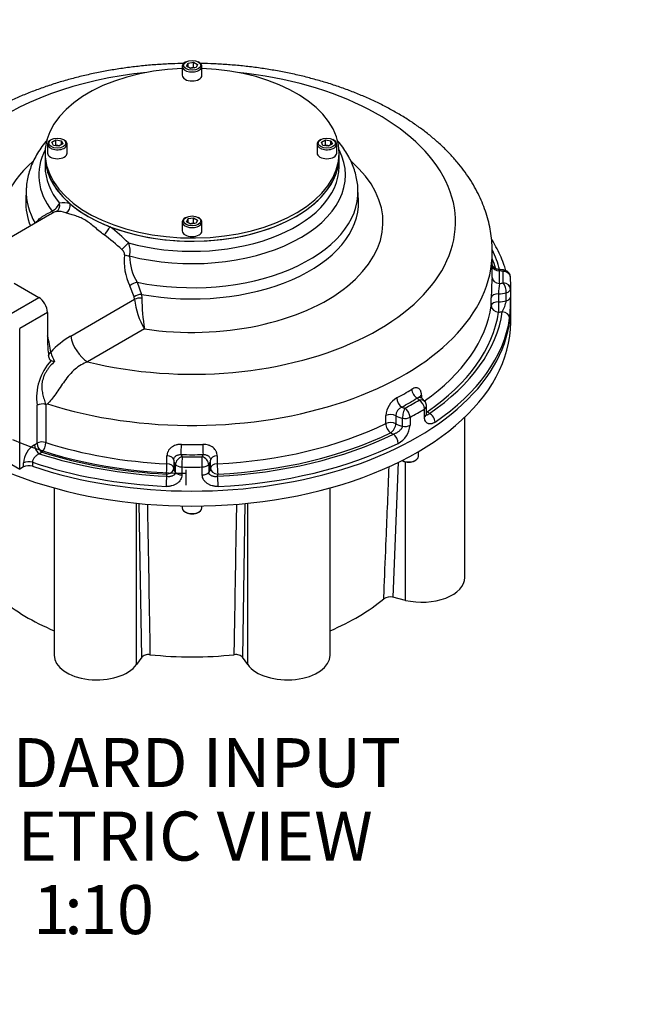
# Model space of a CAD drawing. Units: millimetres. Extents: x 0 to 431, y -24 to 292.
# Drawn here: x 135 to 186, y 80 to 161 of the extents above; entities that cross this region are included whole.
import ezdxf
from ezdxf import colors
from ezdxf.entities.mleader import LeaderData, LeaderLine
from ezdxf.enums import TextEntityAlignment as Align
from ezdxf.math import Vec2, Vec3

# ---------------------------------------------------------------- set-up
doc = ezdxf.new("R2010")
doc.units = ezdxf.units.MM
doc.layers.add('__LEEDS.ROTORK.C', color=7, linetype='Continuous')
doc.layers.add('Default', color=7, linetype='Continuous')
doc.styles.add('SEACAD_Arial', font='arial.ttf')

# ---------------------------------------------------------------- blocks, each defined once
blk = doc.blocks.new('SE8')
at = {"layer": '__LEEDS.ROTORK.C', "color": 7, "linetype": 'Continuous'}
for p, q in [((148.212, 156.953), (148.212, 156.218)), ((148.517, 157.321), (148.446, 157.28)), ((148.566, 156.966), (148.686, 157.223)), ((148.893, 156.777), (148.566, 156.966)), ((148.686, 157.223), (149.132, 157.292)), ((148.686, 156.897), (148.686, 157.223)), ((148.797, 156.832), (149.132, 156.884)), ((149.339, 156.846), (148.893, 156.777)), ((149.132, 157.292), (149.458, 157.104)), ((149.132, 156.884), (149.132, 157.292)), ((149.132, 156.884), (149.227, 156.829)), ((149.458, 157.104), (149.339, 156.846)), ((149.578, 157.28), (149.507, 157.321)), ((149.812, 156.218), (149.812, 156.953)), ((137.212, 150.602), (137.212, 149.867)), ((137.517, 150.97), (137.446, 150.929)), ((137.566, 150.753), (137.893, 150.941)), ((137.686, 150.495), (137.566, 150.753)), ((138.132, 150.426), (137.686, 150.495)), ((137.797, 150.478), (137.893, 150.533)), ((137.893, 150.941), (138.339, 150.872)), ((137.893, 150.533), (137.893, 150.941)), ((137.893, 150.533), (138.227, 150.481)), ((138.458, 150.615), (138.132, 150.426)), ((138.339, 150.872), (138.458, 150.615)), ((138.339, 150.546), (138.339, 150.872)), ((138.578, 150.929), (138.507, 150.97)), ((138.812, 149.867), (138.812, 150.602)), ((159.212, 150.602), (159.212, 149.867)), ((159.517, 150.97), (159.446, 150.929)), ((159.566, 150.753), (159.893, 150.941)), ((159.686, 150.495), (159.566, 150.753)), ((160.132, 150.426), (159.686, 150.495)), ((159.797, 150.478), (159.893, 150.533)), ((159.893, 150.941), (160.339, 150.872)), ((159.893, 150.533), (159.893, 150.941)), ((159.893, 150.533), (160.227, 150.481)), ((160.458, 150.615), (160.132, 150.426)), ((160.339, 150.872), (160.458, 150.615)), ((160.339, 150.546), (160.339, 150.872)), ((160.578, 150.929), (160.507, 150.97)), ((160.812, 149.867), (160.812, 150.602)), ((137.012, 149.867), (137.012, 149.602)), ((137.012, 149.602), (137.012, 148.782)), ((161.012, 149.602), (161.012, 149.867)), ((161.012, 148.782), (161.012, 149.602)), ((135.474, 146.891), (135.436, 145.999)), ((162.588, 145.999), (162.55, 146.891)), ((137.366, 144.819), (131.103, 141.203)), ((148.212, 144.251), (148.212, 143.517)), ((148.517, 144.619), (148.446, 144.578)), ((148.566, 144.264), (148.686, 144.522)), ((148.893, 144.075), (148.566, 144.264)), ((148.686, 144.522), (149.132, 144.591)), ((148.686, 144.195), (148.686, 144.522)), ((148.797, 144.131), (149.132, 144.182)), ((149.339, 144.144), (148.893, 144.075)), ((149.132, 144.591), (149.458, 144.402)), ((149.132, 144.182), (149.132, 144.591)), ((149.132, 144.182), (149.227, 144.127)), ((149.458, 144.402), (149.339, 144.144)), ((149.578, 144.578), (149.507, 144.619)), ((149.812, 143.517), (149.812, 144.251)), ((173.512, 140.229), (173.512, 141.78)), ((134.491, 139.247), (136.496, 138.089)), ((144.53, 139.32), (144.881, 138.337)), ((175.012, 137.289), (175.012, 139.249)), ((144.287, 138.143), (143.943, 139.036)), ((144.881, 138.337), (144.911, 138.026)), ((174.021, 138.383), (174.021, 137.73)), ((174.657, 137.814), (174.657, 138.467)), ((174.999, 138.769), (174.999, 138.115)), ((134.234, 136.783), (136.496, 138.089)), ((139.101, 134.93), (144.319, 137.943)), ((144.319, 137.943), (144.287, 138.143)), ((173.426, 137.412), (173.426, 138.065)), ((137.203, 136.865), (134.941, 135.558)), ((137.203, 136.865), (137.203, 134.549)), ((175.012, 136.065), (175.012, 137.289)), ((134.941, 124.062), (134.941, 135.558)), ((145.133, 135.518), (140.485, 132.835)), ((167.725, 130.119), (167.725, 129.864)), ((136.357, 126.186), (136.357, 129.278)), ((137.074, 129.356), (137.074, 126.244)), ((167.976, 128.326), (167.976, 128.979)), ((168.138, 128.563), (168.138, 129.216)), ((164.826, 127.792), (164.826, 128.445)), ((165.635, 128.427), (165.635, 127.774)), ((166.188, 127.573), (166.188, 128.226)), ((166.799, 128.3), (166.799, 127.647)), ((171.267, 115.225), (171.267, 128.303)), ((130.564, 126.589), (134.941, 124.062)), ((136.137, 126.059), (136.357, 126.186)), ((136.781, 125.451), (136.561, 125.324)), ((167.49, 125.123), (167.49, 125.504)), ((135.982, 124.626), (135.982, 124.299)), ((146.962, 124.5), (146.962, 125.153)), ((147.512, 124.81), (147.512, 124.157)), ((150.512, 124.157), (150.512, 124.81)), ((151.062, 125.153), (151.062, 124.5)), ((165.83, 124.638), (165.381, 113.608)), ((166.155, 124.779), (166.195, 124.756)), ((166.427, 113.358), (166.427, 124.667)), ((167.185, 124.756), (167.255, 124.797)), ((135.257, 124.245), (134.941, 124.062)), ((135.257, 124.245), (135.257, 124.571)), ((147.658, 123.79), (147.658, 124.443)), ((148.18, 124.245), (148.18, 123.592)), ((148.512, 123.999), (148.512, 122.763)), ((149.844, 123.592), (149.844, 124.245)), ((150.366, 124.443), (150.366, 123.79)), ((137.744, 122.537), (137.744, 108.882)), ((160.281, 108.882), (160.281, 122.537)), ((144.477, 108.109), (144.477, 121.284)), ((144.911, 108.713), (144.696, 121.278)), ((148.212, 121.061), (148.212, 120.896)), ((148.446, 120.569), (148.517, 120.529)), ((149.507, 120.529), (149.578, 120.569)), ((149.812, 120.896), (149.812, 121.061)), ((153.328, 121.273), (153.113, 108.713)), ((153.547, 108.109), (153.547, 121.284)), ((166.427, 113.358), (165.381, 113.608)), ((144.911, 108.713), (144.477, 108.109)), ((153.547, 108.109), (153.113, 108.713))]:
    blk.add_line(p, q, dxfattribs=at)
for centre, radius, start, end in [((136.706, 146.551), 1.68, 301.60886, 332.63822), ((138.543, 144.195), 1.622, 71.4637, 102.28907), ((138.285, 143.853), 1.293, 106.36375, 121.48215), ((138.125, 143.516), 1.59, 68.28569, 97.3856), ((131.044, 128.587), 18.157, 47.59869, 53.58891), ((131.893, 130.462), 16.968, 45.37537, 52.12545), ((142.467, 141.88), 1.497, 344.17663, 26.08615), ((147.797, 141.014), 4.332, 172.82145, 207.16895), ((148.073, 141.51), 4.166, 180.53088, 211.71602), ((174.018, 138.308), 2.061, 74.81428, 90.06639), ((174.399, 139.718), 0.6, 3.17304, 74.62477), ((200.304, 137.757), 26.879, 175.80394, 179.34242), ((178.451, 138.407), 4.43, 169.4074, 180.31277), ((149.715, 138.405), 5.416, 184.90317, 212.21688), ((160.039, 138.102), 15.128, 180.28709, 189.83325), ((171.832, 138.328), 2.871, 330.32852, 349.67456), ((160.428, 137.873), 14.573, 354.15653, 0.95511), ((147.857, 134.849), 10.658, 181.61146, 188.03111), ((142.567, 129.02), 6.852, 120.3906, 137.95378), ((140.36, 134.328), 2.969, 194.02259, 209.76031), ((140.825, 129.885), 4.509, 137.44838, 187.73095), ((145.459, 160.13), 28.335, 253.69371, 254.2801), ((166.623, 128.326), 1.8, 120.57604, 176.20269), ((167.052, 128.898), 1.181, 32.40814, 60.735), ((167.538, 129.216), 0.6, 0, 31.56886), ((136.802, 128.46), 0.931, 74.31385, 118.55089), ((137.065, 129.395), 0.0395, 252.8946, 281.95352), ((135.206, 137.272), 8.133, 283.27725, 284.20321), ((166.478, 128.369), 0.845, 115.40374, 176.10706), ((164.942, 127.807), 1.864, 298.53715, 355.07658), ((137.162, 124.449), 1.909, 122.49261, 176.317), ((165.153, 112.757), 0.881, 75.03401, 124.31272)]:
    blk.add_arc(centre, radius, start, end, dxfattribs=at)
for centre, major_axis, ratio, start_param, end_param in [((149.012, 149.867), (12, 0), 0.57735, 1.637512, 6.283185), ((149.012, 156.953), (-0.8, 0), 0.57735, 5.497787, 6.283185), ((149.012, 156.953), (-0.8, 0), 0.57735, 0, 3.926991), ((149.012, 149.867), (12, 0), 0.57735, 0, 1.50408), ((149.012, 144.229), (-21.5, 0), 0.57735, -1.397448, 0.179503), ((149.012, 144.229), (-21.5, 0), 0.57735, 1.162955, 4.53904), ((149.012, 156.218), (0.8, 0), 0.57735, 3.141593, 6.283185), ((138.012, 150.602), (-0.8, 0), 0.57735, 5.497787, 6.283185), ((138.012, 150.602), (-0.8, 0), 0.57735, 0, 3.926991), ((160.012, 150.602), (-0.8, 0), 0.57735, 5.497787, 6.283185), ((160.012, 150.602), (-0.8, 0), 0.57735, 0, 3.926991), ((149.012, 148.068), (12.514, 0), 0.57735, 2.851354, 3.561738), ((149.012, 149.602), (-12, 0), 0.57735, 0, 0.592617), ((149.012, 149.602), (12, 0), 0.57735, 3.141593, 6.283185), ((138.012, 149.867), (0.8, 0), 0.57735, 3.141593, 6.283185), ((149.012, 149.602), (-12, 0), 0.57735, 0.978179, 3.141593), ((149.012, 148.068), (12.514, 0), 0.57735, 4.292244, 6.573423), ((160.012, 149.867), (0.8, 0), 0.57735, 3.141593, 6.283185), ((149.012, 144.229), (15.579, 0), 0.57735, 2.556955, 3.314479), ((149.012, 148.782), (-12, 0), 0.57735, 0, 0.448219), ((149.012, 148.782), (-12, 0), 0.57735, 1.122577, 3.141593), ((149.012, 144.229), (15.579, 0), 0.57735, 4.460738, 6.867316), ((149.012, 146.697), (13.542, 0), 0.57735, 3.11627, 3.4734), ((149.012, 146.697), (13.542, 0), 0.57735, 4.37501, 6.307033), ((149.012, 145.805), (-13.58, 0), 0.57735, -0.0251, 0.241576), ((137.657, 145.629), (0.125, -0.587), 0.935084, 0.264939, 1.628429), ((138.561, 145.539), (-0.174, -0.574), 0.837946, 0.650623, 2.152335), ((149.012, 149.602), (-12, 0), 0.57735, 0.592617, 0.978179), ((149.012, 145.805), (-13.58, 0), 0.57735, 1.261664, 3.165588), ((137.32, 145.481), (0.288, -0.527), 0.151153, 0.028048, 0.739855), ((149.012, 144.251), (-0.8, 0), 0.57735, 5.497787, 6.283185), ((149.012, 144.251), (-0.8, 0), 0.57735, 0, 3.926991), ((141.975, 143.568), (-0.364, -0.477), 0.221774, 0.872066, 2.373778), ((149.012, 143.517), (0.8, 0), 0.57735, 3.141593, 6.283185), ((143.552, 142.226), (-0.415, -0.433), 0.06331, 3.970691, 5.334181), ((149.012, 141.78), (24.5, 0), 0.57735, 4.209364, 6.282987), ((143.789, 141.746), (-0.592, 0.1), 0.434721, 1.134034, 1.845841), ((149.012, 138.106), (25.4, 0), 0.57735, 0.154924, 0.265383), ((149.012, 138.106), (25.1, 0), 0.57735, 0.163458, 0.21909), ((149.012, 140.229), (-24.5, 0), 0.57735, 3.105885, 3.141593), ((174.096, 140.746), (0.599, 0.037), 0.815976, 3.319882, 4.661944), ((149.012, 139.739), (-25.1, 0), 0.57735, 3.105885, 3.1773), ((174.012, 139.739), (0.9, 0), 0.57735, 1.126304, 1.477327), ((174.399, 139.718), (-0.159, -0.579), 0.351094, 3.141593, 3.806013), ((174.399, 139.718), (-0.599, -0.033), 0.816079, 3.141593, 4.667179), ((149.012, 139.739), (-25.4, 0), 0.57735, 3.109597, 3.173588), ((144.331, 139.01), (-0.543, -0.256), 0.381172, 4.166509, 5.314901), ((174.096, 139.711), (-0.599, 0.037), 0.815976, 0.050445, 1.621241), ((174.012, 139.739), (0.9, 0), 0.57735, 4.805858, 5.156882), ((174.399, 138.78), (0.159, -0.579), 0.351094, 0.906376, 2.477172), ((174.399, 138.78), (-0.599, 0.033), 0.816079, 3.186803, 4.757599), ((174.399, 139.718), (-0.599, -0.033), 0.816079, 3.096383, 3.141593), ((149.012, 139.249), (-26, 0), 0.57735, 3.109597, 3.173588), ((144.698, 138.024), (-0.579, -0.157), 0.468794, 4.267877, 5.368529), ((174.024, 138.036), (-0.6, 0), 0.57735, 4.718103, 6.199423), ((174.012, 139.249), (1.5, 0), 0.57735, 4.718103, 5.156882), ((174.399, 138.78), (0.6, 0), 0.57735, 5.156882, 6.25119), ((136.496, 137.273), (-0.5, 0.866), 0.57735, 3.926991, 5.497787), ((144.734, 137.804), (-0.599, -0.037), 0.370756, 4.390113, 5.455351), ((174.024, 137.383), (-0.6, 0), 0.57735, 4.718103, 6.199423), ((174.012, 138.596), (1.5, 0), 0.57735, 4.718103, 5.156882), ((174.024, 137.383), (0.002, -0.6), 0.004666, 4.096902, 5.667698), ((174.399, 138.127), (0.6, 0), 0.57735, 5.156882, 6.25119), ((149.012, 137.289), (-26, 0), 0.57735, 1.045852, 3.141593), ((149.012, 137.289), (26, 0), 0.57735, 4.187444, 6.283185), ((149.012, 138.596), (24.5, 0), 0.57735, 5.597616, 6.199423), ((149.012, 138.106), (25.1, 0), 0.57735, 5.581549, 6.199423), ((149.012, 138.106), (25.4, 0), 0.57735, 5.57962, 6.201352), ((174.024, 137.383), (0.594, -0.086), 0.813634, 3.259364, 4.83016), ((174.012, 138.106), (2.1, 0), 0.57735, 4.718103, 4.862957), ((174.327, 136.417), (-0.594, 0.084), 0.813764, 3.256682, 4.827478), ((149.012, 136.065), (26, 0), 0.57735, 3.893161, 6.283185), ((149.012, 137.616), (26, 0), 0.57735, 5.57962, 6.201352), ((133.208, 135.375), (-3.05, 5.283), 0.57735, 4.067891, 4.313503), ((140.485, 134.468), (1, -1.732), 0.57735, 4.134653, 5.497787), ((137.899, 133.435), (0.596, 0.068), 0.490549, 2.295007, 3.163814), ((149.012, 140.229), (24.5, 0), 0.57735, -0.821106, -0.749691), ((167.383, 130.354), (-0.316, 0.51), 0.597594, 0.766895, 2.337692), ((166.116, 129.622), (-0.284, 0.528), 0.556371, 0.802626, 2.373422), ((149.012, 139.739), (25.1, 0), 0.57735, -0.821106, -0.749691), ((149.012, 139.739), (25.4, 0), 0.57735, -0.817394, -0.753403), ((166.69, 129.533), (0.9, 0), 0.57735, 0.340905, 0.691929), ((167.538, 129.216), (-0.511, -0.314), 0.769509, 3.141593, 4.270714), ((167.538, 129.216), (-0.315, 0.511), 0.595524, 3.910473, 5.481269), ((168.183, 129.895), (0.6, 0), 0.57735, 2.439956, 2.963872), ((166.69, 129.533), (-0.9, 0), 0.57735, 0.878868, 1.229891), ((166.389, 128.553), (-0.12, -0.588), 0.272988, 3.785275, 5.356072), ((166.389, 128.553), (-0.286, 0.528), 0.558585, 3.942485, 5.513281), ((149.012, 139.249), (26, 0), 0.57735, -0.817394, -0.753403), ((167.538, 129.216), (-0.6, 0), 0.57735, 2.38819, 3.141593), ((168.183, 129.242), (-0.338, 0.495), 0.62363, -4.071275, -3.972531), ((168.183, 129.242), (0.303, 0.518), 0.58064, 3.823783, 3.929864), ((166.69, 127.9), (2.1, 0), 0.57735, 0.63483, 0.779684), ((168.381, 128.129), (-0.338, 0.496), 0.622612, 3.882585, 5.453382), ((165.213, 128.18), (-0.6, 0), 0.57735, 3.932705, 5.414025), ((165.213, 127.527), (-0.6, 0), 0.57735, 3.932705, 5.414025), ((166.69, 129.043), (-1.5, 0), 0.57735, 0.791112, 1.229891), ((166.389, 128.553), (-0.6, 0), 0.57735, 1.229891, 2.324199), ((167.538, 128.563), (-0.6, 0), 0.57735, 2.38819, 3.141593), ((149.012, 138.596), (24.5, 0), 0.57735, 4.796151, 5.414025), ((149.012, 138.106), (25.1, 0), 0.57735, 4.796151, 5.414025), ((165.213, 127.527), (0.263, -0.539), 0.527023, 3.965506, 5.536303), ((165.213, 127.527), (-0.297, -0.521), 0.574042, 0.782557, 2.353354), ((166.69, 127.9), (-2.1, 0), 0.57735, 0.791112, 0.935966), ((166.69, 128.389), (-1.5, 0), 0.57735, 0.791112, 1.229891), ((166.389, 127.9), (-0.6, 0), 0.57735, 1.229891, 2.324199), ((149.012, 138.102), (-24.9, 0), 0.57735, 0.941538, 1.550715), ((136.781, 125.941), (0.6, 0), 0.57735, 1.061813, 2.356194), ((136.781, 125.941), (0.184, 0.571), 0.39787, 3.822251, 5.393047), ((149.012, 138.596), (-24.5, 0), 0.57735, 1.061813, 1.487034), ((149.012, 138.106), (25.4, 0), 0.57735, 4.794222, 5.415954), ((165.444, 126.433), (-0.264, 0.539), 0.528225, 3.964692, 5.535488), ((136.561, 125.814), (0.3, -0.52), 0.57735, 3.926991, 5.497787), ((136.781, 125.941), (0.3, -0.52), 0.57735, 3.926991, 5.497787), ((149.012, 138.106), (-25.1, 0), 0.57735, 1.061813, 1.487034), ((148.116, 125.746), (0.012, 0.6), 0.029149, 3.757373, 5.328169), ((149.012, 140.229), (-24.5, 0), 0.57735, 1.535089, 1.606504), ((149.908, 125.746), (-0.012, 0.6), 0.029149, 0.955016, 2.525812), ((149.012, 137.616), (26, 0), 0.57735, 4.794222, 5.415954), ((135.681, 124.326), (0.6, 0), 0.57735, 1.045852, 2.356194), ((149.012, 137.616), (-26, 0), 0.57735, 1.045852, 1.488963), ((149.012, 138.106), (-25.4, 0), 0.57735, 1.058464, 1.488963), ((146.912, 124.808), (0.6, 0), 0.57735, 0.005714, 1.487034), ((149.012, 124.815), (-1.5, 0), 0.57735, 0.005714, 0.444493), ((148.2, 124.592), (-0.463, -0.382), 0.737157, 4.166026, 5.736823), ((149.012, 139.739), (25.1, 0), 0.57735, 4.676681, 4.748097), ((149.012, 125.305), (-0.9, 0), 0.57735, 0.093469, 0.444493), ((148.2, 124.592), (0.011, 0.6), 0.02612, 0.615721, 2.186517), ((149.012, 139.739), (-25.4, 0), 0.57735, 1.538801, 1.602792), ((149.012, 125.305), (0.9, 0), 0.57735, 5.838693, 6.189716), ((149.825, 124.592), (-0.463, 0.382), 0.737157, 3.687955, 5.258752), ((149.825, 124.592), (-0.011, 0.6), 0.02612, 4.096668, 5.667464), ((149.012, 124.815), (1.5, 0), 0.57735, 5.838693, 6.277471), ((151.112, 124.808), (-0.6, 0), 0.57735, 4.796151, 6.277471), ((166.69, 125.123), (-0.8, 0), 0.57735, 0.840982, 3.141593), ((166.69, 125.042), (0.7, 0), 0.57735, 3.926991, 5.497787), ((135.681, 124), (0.6, 0), 0.57735, 1.045852, 2.356194), ((146.912, 124.155), (-0.029, -0.599), 0.068311, 0.617136, 2.187933), ((146.912, 124.155), (-0.6, -0.006), 0.816483, 1.562715, 3.133512), ((146.912, 124.155), (0.6, 0), 0.57735, 0.005714, 1.487034), ((149.012, 124.162), (-1.5, 0), 0.57735, 0.005714, 0.444493), ((148.2, 124.592), (-0.6, 0), 0.57735, 0.444493, 1.538801), ((148.2, 123.938), (-0.6, 0), 0.57735, 0.444493, 1.538801), ((149.012, 139.249), (26, 0), 0.57735, 4.680394, 4.744384), ((149.825, 124.592), (0.6, 0), 0.57735, 4.744384, 5.838693), ((149.825, 123.938), (0.6, 0), 0.57735, 4.744384, 5.838693), ((149.012, 124.162), (1.5, 0), 0.57735, 5.838693, 6.277471), ((151.112, 124.155), (-0.6, 0), 0.57735, 4.796151, 6.277471), ((151.112, 124.155), (0.6, -0.006), 0.816483, 3.149674, 4.72047), ((151.112, 124.155), (-0.029, 0.599), 0.068311, 0.95366, 2.524456), ((146.936, 123), (0.028, 0.599), 0.066742, 0.617061, 2.187857), ((149.012, 123.672), (-2.1, 0), 0.57735, 0.005714, 0.150568), ((149.012, 123.672), (2.1, 0), 0.57735, 6.132617, 6.277471), ((151.088, 123), (-0.028, 0.599), 0.066742, 4.095328, 5.666125), ((149.012, 120.896), (-0.8, 0), 0.57735, 0, 3.141593), ((149.012, 120.814), (0.7, 0), 0.57735, 3.926991, 5.497787), ((167.767, 115.225), (-3.5, 0), 0.57735, 1.178097, 3.141593), ((149.012, 119.71), (-19, 0), 0.57735, 0.603443, 0.93592), ((149.012, 119.71), (19, 0), 0.57735, 5.347265, 5.679742), ((141.244, 108.882), (3.5, 0), 0.57735, 3.141593, 5.890486), ((149.012, 119.71), (-19, 0), 0.57735, 1.388841, 1.752751), ((156.781, 108.882), (-3.5, 0), 0.57735, 0.392699, 3.141593)]:
    blk.add_ellipse(centre, major_axis=major_axis, ratio=ratio, start_param=start_param, end_param=end_param, dxfattribs=at)
for centre in [(149.012, 157.035), (138.012, 150.684), (160.012, 150.684), (149.012, 144.333)]:
    blk.add_ellipse(centre, major_axis=(0.7, 0), ratio=0.57735, dxfattribs=at)
for points, knots in [([(148.333, 157.187), (148.003, 157.182), (147.286, 157.161), (146.186, 157.099), (145.033, 157.001), (143.89, 156.869), (142.757, 156.704), (141.637, 156.506), (140.533, 156.276), (139.446, 156.012), (138.379, 155.717), (137.335, 155.39), (136.315, 155.031), (135.323, 154.641), (134.359, 154.22), (133.426, 153.769), (132.528, 153.288), (131.665, 152.778), (130.841, 152.239), (130.057, 151.672), (129.317, 151.079), (128.624, 150.461), (127.978, 149.819), (127.384, 149.156), (126.842, 148.473), (126.354, 147.773), (125.923, 147.058), (125.549, 146.331), (125.232, 145.595), (124.972, 144.851), (124.77, 144.103), (124.623, 143.349), (124.539, 142.603), (124.505, 142.06), (124.514, 141.802), (124.514, 141.778)], [0.5090822, 0.5090822, 0.5090822, 0.5090822, 0.5222955, 0.537814, 0.5533381, 0.5688708, 0.5844147, 0.5999726, 0.6155473, 0.6311413, 0.646757, 0.6623964, 0.6780611, 0.6937522, 0.7094696, 0.7252123, 0.7409774, 0.75676, 0.7725522, 0.7883391, 0.8041047, 0.8198295, 0.8354906, 0.8510629, 0.8665208, 0.8818408, 0.8970037, 0.9119973, 0.9268175, 0.9414694, 0.9559663, 0.970329, 0.9845845, 0.9987638, 1, 1, 1, 1]), ([(173.507, 141.777), (173.508, 141.854), (173.515, 142.156), (173.474, 142.743), (173.379, 143.482), (173.225, 144.224), (173.019, 144.956), (172.758, 145.681), (172.444, 146.397), (172.076, 147.102), (171.654, 147.796), (171.179, 148.477), (170.652, 149.142), (170.073, 149.791), (169.443, 150.421), (168.765, 151.03), (168.039, 151.617), (167.269, 152.18), (166.455, 152.718), (165.602, 153.228), (164.711, 153.711), (163.786, 154.165), (162.827, 154.589), (161.839, 154.982), (160.823, 155.345), (159.782, 155.676), (158.718, 155.976), (157.634, 156.243), (156.531, 156.478), (155.413, 156.68), (154.281, 156.85), (153.138, 156.986), (151.987, 157.088), (150.835, 157.157), (150.066, 157.181), (149.684, 157.187)], [0, 0, 0, 0, 0.0040013, 0.0181319, 0.0322595, 0.0464165, 0.0606367, 0.0749508, 0.0893852, 0.1039607, 0.1186912, 0.1335831, 0.1486349, 0.1638374, 0.1791752, 0.1946282, 0.2101738, 0.2257891, 0.2414528, 0.2571459, 0.2728529, 0.2885587, 0.3042547, 0.3199354, 0.3355976, 0.3512395, 0.3668609, 0.3824622, 0.3980447, 0.4136103, 0.4291611, 0.4446994, 0.4602277, 0.4757488, 0.491039, 0.491039, 0.491039, 0.491039]), ([(137.186, 150.942), (137.182, 150.938), (137.032, 150.765), (136.754, 150.416), (136.396, 149.88), (136.095, 149.328), (135.853, 148.767), (135.668, 148.197), (135.545, 147.629), (135.484, 147.181), (135.481, 146.953), (135.48, 146.897)], [0.8520686, 0.8520686, 0.8520686, 0.8520686, 0.852596, 0.873891, 0.894892, 0.9155516, 0.9358507, 0.955802, 0.9754464, 0.9948473, 1, 1, 1, 1]), ([(162.544, 146.882), (162.543, 146.961), (162.538, 147.207), (162.472, 147.667), (162.349, 148.222), (162.169, 148.772), (161.936, 149.312), (161.651, 149.84), (161.313, 150.355), (161.032, 150.717), (160.867, 150.909), (160.841, 150.939)], [0, 0, 0, 0, 0.0073002, 0.0264429, 0.0456139, 0.0649, 0.0843795, 0.1041173, 0.1241589, 0.1445263, 0.1483004, 0.1483004, 0.1483004, 0.1483004]), ([(136.281, 144.198), (136.316, 144.254), (136.359, 144.309), (136.449, 144.408), (136.493, 144.45), (136.591, 144.536), (136.646, 144.579), (136.762, 144.663), (136.824, 144.705), (136.956, 144.787), (137.026, 144.828), (137.174, 144.911), (137.253, 144.953), (137.415, 145.036), (137.499, 145.078), (137.586, 145.121)], [0.0868959, 0.0868959, 0.0868959, 0.0868959, 0.25, 0.25, 0.375, 0.375, 0.5, 0.5, 0.625, 0.625, 0.75, 0.75, 0.875, 0.875, 1, 1, 1, 1]), ([(141.822, 143.199), (141.673, 143.31), (141.533, 143.422), (141.265, 143.645), (141.136, 143.755), (140.881, 143.968), (140.757, 144.069), (140.506, 144.256), (140.379, 144.342), (140.181, 144.456), (140.114, 144.492), (139.979, 144.559), (139.91, 144.59), (139.772, 144.649), (139.702, 144.676), (139.564, 144.728), (139.495, 144.752), (139.293, 144.82), (139.163, 144.859), (138.922, 144.93), (138.81, 144.962), (138.714, 144.994)], [0, 0, 0, 0, 0.125, 0.125, 0.25, 0.25, 0.375, 0.375, 0.5, 0.5, 0.5625, 0.5625, 0.625, 0.625, 0.6875, 0.6875, 0.75, 0.75, 0.875, 0.875, 1, 1, 1, 1]), ([(174.62, 140.27), (174.58, 140.407), (174.462, 140.774), (174.231, 141.371), (173.911, 142.052), (173.64, 142.54), (173.481, 142.801), (173.457, 142.84)], [0.142326, 0.142326, 0.142326, 0.142326, 0.1853905, 0.2584951, 0.3317915, 0.4052924, 0.4182844, 0.4182844, 0.4182844, 0.4182844]), ([(143.499, 141.555), (143.503, 141.574), (143.505, 141.594), (143.504, 141.634), (143.501, 141.655), (143.492, 141.696), (143.486, 141.716), (143.47, 141.756), (143.461, 141.775), (143.43, 141.832), (143.405, 141.867), (143.35, 141.934), (143.32, 141.965), (143.288, 141.995)], [0, 0, 0, 0, 0.125, 0.125, 0.25, 0.25, 0.375, 0.375, 0.5, 0.5, 0.75, 0.75, 1, 1, 1, 1]), ([(174.052, 140.375), (174.008, 140.375), (173.92, 140.376), (173.785, 140.43), (173.669, 140.509), (173.586, 140.598), (173.533, 140.685), (173.512, 140.736), (173.505, 140.755)], [0, 0, 0, 0, 0.0915635, 0.2128574, 0.318392, 0.4116822, 0.4928144, 0.5606281, 0.5606281, 0.5606281, 0.5606281]), ([(174.096, 140.256), (174.09, 140.279), (174.084, 140.298), (174.074, 140.33), (174.07, 140.343), (174.061, 140.361), (174.057, 140.366), (174.052, 140.368), (174.051, 140.368), (174.051, 140.368)], [0, 0, 0, 0, 0.125, 0.125, 0.25, 0.25, 0.375, 0.375, 0.3982064, 0.3982064, 0.3982064, 0.3982064]), ([(137.782, 132.854), (137.663, 132.739), (137.547, 132.618), (137.383, 132.424), (137.329, 132.357), (137.226, 132.219), (137.176, 132.147), (137.083, 131.999), (137.04, 131.924), (136.981, 131.808), (136.962, 131.769), (136.927, 131.69), (136.91, 131.65), (136.832, 131.448), (136.79, 131.288), (136.761, 131.087), (136.757, 131.046), (136.75, 130.967), (136.748, 130.928), (136.744, 130.811), (136.745, 130.734), (136.755, 130.583), (136.763, 130.508), (136.785, 130.36), (136.798, 130.287), (136.845, 130.069), (136.884, 129.927), (136.967, 129.642), (137.011, 129.5), (137.054, 129.357)], [0, 0, 0, 0, 0.125, 0.125, 0.1875, 0.1875, 0.25, 0.25, 0.3125, 0.3125, 0.34375, 0.34375, 0.375, 0.375, 0.5, 0.5, 0.53125, 0.53125, 0.5625, 0.5625, 0.625, 0.625, 0.6875, 0.6875, 0.75, 0.75, 0.875, 0.875, 1, 1, 1, 1]), ([(140.485, 132.835), (140.301, 132.765), (140.123, 132.68), (139.78, 132.475), (139.614, 132.354), (139.297, 132.08), (139.149, 131.93), (138.867, 131.609), (138.731, 131.435), (138.474, 131.083), (138.353, 130.905), (138.114, 130.553), (137.996, 130.378), (137.767, 130.054), (137.654, 129.902), (137.427, 129.622), (137.314, 129.497), (137.201, 129.387)], [0, 0, 0, 0, 0.125, 0.125, 0.25, 0.25, 0.375, 0.375, 0.5, 0.5, 0.625, 0.625, 0.75, 0.75, 0.875, 0.875, 1, 1, 1, 1]), ([(137.503, 132.934), (137.486, 132.939), (137.47, 132.947), (137.441, 132.969), (137.428, 132.982), (137.405, 133.011), (137.395, 133.027), (137.376, 133.062), (137.368, 133.08), (137.346, 133.139), (137.334, 133.18), (137.316, 133.267), (137.309, 133.313), (137.304, 133.36)], [0, 0, 0, 0, 0.125, 0.125, 0.25, 0.25, 0.375, 0.375, 0.5, 0.5, 0.75, 0.75, 1, 1, 1, 1]), ([(167.725, 130.119), (167.725, 130.183), (167.72, 130.243), (167.706, 130.326), (167.7, 130.353), (167.686, 130.404), (167.677, 130.429), (167.649, 130.498), (167.626, 130.539), (167.571, 130.608), (167.539, 130.637), (167.468, 130.681), (167.429, 130.696), (167.365, 130.708), (167.343, 130.711), (167.298, 130.712), (167.275, 130.711), (167.203, 130.702), (167.154, 130.69), (167.05, 130.65), (166.997, 130.623), (166.944, 130.59)], [0, 0, 0, 0, 0.125, 0.125, 0.1875, 0.1875, 0.25, 0.25, 0.375, 0.375, 0.5, 0.5, 0.625, 0.625, 0.6875, 0.6875, 0.75, 0.75, 0.875, 0.875, 1, 1, 1, 1]), ([(167.383, 129.864), (167.406, 129.883), (167.43, 129.898), (167.477, 129.921), (167.5, 129.929), (167.546, 129.939), (167.567, 129.94), (167.598, 129.936), (167.608, 129.934), (167.627, 129.927), (167.637, 129.923), (167.647, 129.918), (167.648, 129.917), (167.649, 129.916)], [0, 0, 0, 0, 0.125, 0.125, 0.25, 0.25, 0.375, 0.375, 0.4375, 0.4375, 0.5, 0.5, 0.5096819, 0.5096819, 0.5096819, 0.5096819]), ([(167.653, 129.919), (167.639, 129.926), (167.606, 129.942), (167.576, 129.984), (167.572, 129.994), (167.572, 129.995)], [0, 0, 0, 0, 0.1315912, 0.3869111, 0.5489883, 0.5489883, 0.5489883, 0.5489883]), ([(168.133, 128.517), (168.137, 128.511), (168.141, 128.507), (168.154, 128.497), (168.164, 128.494), (168.187, 128.492), (168.2, 128.494), (168.229, 128.502), (168.245, 128.51), (168.28, 128.53), (168.299, 128.543), (168.338, 128.576), (168.359, 128.596), (168.381, 128.619)], [0.3078657, 0.3078657, 0.3078657, 0.3078657, 0.375, 0.375, 0.5, 0.5, 0.625, 0.625, 0.75, 0.75, 0.875, 0.875, 1, 1, 1, 1]), ([(168.838, 127.905), (168.785, 127.868), (168.732, 127.839), (168.654, 127.805), (168.628, 127.795), (168.577, 127.779), (168.551, 127.773), (168.475, 127.759), (168.427, 127.757), (168.358, 127.763), (168.335, 127.767), (168.291, 127.779), (168.27, 127.787), (168.208, 127.814), (168.171, 127.839), (168.121, 127.887), (168.106, 127.905), (168.076, 127.944), (168.063, 127.965), (168.027, 128.032), (168.008, 128.082), (167.989, 128.167), (167.984, 128.198), (167.977, 128.26), (167.976, 128.293), (167.976, 128.326)], [0, 0, 0, 0, 0.125, 0.125, 0.1875, 0.1875, 0.25, 0.25, 0.375, 0.375, 0.4375, 0.4375, 0.5, 0.5, 0.625, 0.625, 0.6875, 0.6875, 0.75, 0.75, 0.875, 0.875, 0.9375, 0.9375, 1, 1, 1, 1]), ([(168.147, 128.496), (168.147, 128.496), (168.143, 128.506), (168.135, 128.532), (168.138, 128.563), (168.138, 128.563)], [0.3806159, 0.3806159, 0.3806159, 0.3806159, 0.6722295, 0.9948792, 1, 1, 1, 1]), ([(165.444, 126.923), (165.524, 126.948), (165.602, 126.984), (165.699, 127.04), (165.719, 127.051), (165.757, 127.075), (165.776, 127.088), (165.831, 127.126), (165.867, 127.152), (165.937, 127.208), (165.971, 127.237), (166.035, 127.296), (166.065, 127.327), (166.105, 127.376), (166.118, 127.393), (166.141, 127.427), (166.152, 127.445), (166.169, 127.481), (166.176, 127.499), (166.186, 127.536), (166.188, 127.555), (166.188, 127.573)], [0, 0, 0, 0, 0.25, 0.25, 0.3125, 0.3125, 0.375, 0.375, 0.5, 0.5, 0.625, 0.625, 0.75, 0.75, 0.8125, 0.8125, 0.875, 0.875, 0.9375, 0.9375, 1, 1, 1, 1]), ([(148.137, 126.093), (148.059, 126.094), (147.982, 126.09), (147.868, 126.074), (147.831, 126.067), (147.756, 126.05), (147.719, 126.04), (147.612, 126.006), (147.544, 125.978), (147.448, 125.927), (147.417, 125.909), (147.358, 125.87), (147.329, 125.85), (147.249, 125.785), (147.2, 125.738), (147.115, 125.634), (147.079, 125.579), (147.036, 125.493), (147.023, 125.464), (147.001, 125.404), (146.992, 125.373), (146.97, 125.28), (146.962, 125.217), (146.962, 125.153)], [0, 0, 0, 0, 0.125, 0.125, 0.1875, 0.1875, 0.25, 0.25, 0.375, 0.375, 0.4375, 0.4375, 0.5, 0.5, 0.625, 0.625, 0.75, 0.75, 0.8125, 0.8125, 0.875, 0.875, 1, 1, 1, 1]), ([(151.062, 125.153), (151.062, 125.217), (151.054, 125.28), (151.033, 125.372), (151.023, 125.403), (151.002, 125.463), (150.989, 125.492), (150.945, 125.579), (150.91, 125.633), (150.826, 125.736), (150.776, 125.784), (150.669, 125.871), (150.61, 125.91), (150.514, 125.96), (150.48, 125.976), (150.412, 126.004), (150.377, 126.017), (150.271, 126.051), (150.197, 126.068), (150.043, 126.09), (149.965, 126.094), (149.887, 126.093)], [0, 0, 0, 0, 0.125, 0.125, 0.1875, 0.1875, 0.25, 0.25, 0.375, 0.375, 0.5, 0.5, 0.625, 0.625, 0.6875, 0.6875, 0.75, 0.75, 0.875, 0.875, 1, 1, 1, 1]), ([(136.561, 125.324), (136.488, 125.298), (136.418, 125.263), (136.316, 125.193), (136.283, 125.167), (136.221, 125.112), (136.192, 125.082), (136.136, 125.018), (136.111, 124.985), (136.067, 124.916), (136.047, 124.88), (136.015, 124.806), (136.003, 124.77), (135.986, 124.697), (135.982, 124.661), (135.982, 124.626)], [0, 0, 0, 0, 0.25, 0.25, 0.375, 0.375, 0.5, 0.5, 0.625, 0.625, 0.75, 0.75, 0.875, 0.875, 1, 1, 1, 1]), ([(147.512, 124.81), (147.512, 124.843), (147.516, 124.875), (147.528, 124.921), (147.533, 124.936), (147.544, 124.966), (147.551, 124.981), (147.574, 125.024), (147.592, 125.051), (147.637, 125.102), (147.662, 125.125), (147.718, 125.167), (147.749, 125.185), (147.815, 125.216), (147.85, 125.228), (147.922, 125.247), (147.96, 125.254), (148.038, 125.26), (148.077, 125.26), (148.116, 125.257)], [0, 0, 0, 0, 0.125, 0.125, 0.1875, 0.1875, 0.25, 0.25, 0.375, 0.375, 0.5, 0.5, 0.625, 0.625, 0.75, 0.75, 0.875, 0.875, 1, 1, 1, 1]), ([(149.908, 125.257), (149.948, 125.26), (149.986, 125.26), (150.063, 125.254), (150.101, 125.248), (150.174, 125.229), (150.209, 125.216), (150.258, 125.193), (150.274, 125.185), (150.305, 125.166), (150.32, 125.157), (150.362, 125.126), (150.387, 125.103), (150.431, 125.052), (150.45, 125.025), (150.481, 124.968), (150.492, 124.938), (150.508, 124.875), (150.512, 124.843), (150.512, 124.81)], [0, 0, 0, 0, 0.125, 0.125, 0.25, 0.25, 0.375, 0.375, 0.4375, 0.4375, 0.5, 0.5, 0.625, 0.625, 0.75, 0.75, 0.875, 0.875, 1, 1, 1, 1]), ([(146.936, 123.49), (147.023, 123.475), (147.106, 123.473), (147.205, 123.481), (147.225, 123.483), (147.263, 123.489), (147.282, 123.492), (147.337, 123.504), (147.371, 123.514), (147.437, 123.537), (147.468, 123.55), (147.526, 123.581), (147.552, 123.598), (147.587, 123.629), (147.598, 123.64), (147.618, 123.664), (147.627, 123.677), (147.642, 123.705), (147.648, 123.721), (147.656, 123.753), (147.658, 123.771), (147.658, 123.79)], [0, 0, 0, 0, 0.25, 0.25, 0.3125, 0.3125, 0.375, 0.375, 0.5, 0.5, 0.625, 0.625, 0.75, 0.75, 0.8125, 0.8125, 0.875, 0.875, 0.9375, 0.9375, 1, 1, 1, 1]), ([(150.366, 123.79), (150.366, 123.771), (150.369, 123.753), (150.377, 123.721), (150.383, 123.705), (150.405, 123.663), (150.425, 123.64), (150.472, 123.598), (150.498, 123.581), (150.556, 123.55), (150.586, 123.537), (150.652, 123.514), (150.687, 123.504), (150.76, 123.489), (150.798, 123.483), (150.877, 123.476), (150.918, 123.475), (151.002, 123.478), (151.045, 123.483), (151.088, 123.49)], [0, 0, 0, 0, 0.0625, 0.0625, 0.125, 0.125, 0.25, 0.25, 0.375, 0.375, 0.5, 0.5, 0.625, 0.625, 0.75, 0.75, 0.875, 0.875, 1, 1, 1, 1]), ([(164.656, 113.485), (164.67, 113.808), (164.683, 114.131), (164.696, 114.455), (164.748, 115.747), (164.801, 117.04), (164.853, 118.333), (164.934, 120.313), (165.014, 122.293), (165.095, 124.273)], [0, 0, 0, 0, 0.0629491, 0.0629491, 0.0629491, 0.3147453, 0.3147453, 0.3147453, 0.7004046, 0.7004046, 0.7004046, 0.7004046]), ([(148.18, 123.592), (148.18, 123.525), (148.171, 123.46), (148.134, 123.331), (148.106, 123.268), (148.035, 123.15), (147.992, 123.094), (147.893, 122.99), (147.838, 122.943), (147.747, 122.879), (147.716, 122.859), (147.65, 122.821), (147.616, 122.803), (147.512, 122.755), (147.44, 122.728), (147.326, 122.697), (147.287, 122.688), (147.209, 122.673), (147.169, 122.667), (147.049, 122.654), (146.969, 122.651), (146.887, 122.655)], [0, 0, 0, 0, 0.125, 0.125, 0.25, 0.25, 0.375, 0.375, 0.5, 0.5, 0.5625, 0.5625, 0.625, 0.625, 0.75, 0.75, 0.8125, 0.8125, 0.875, 0.875, 1, 1, 1, 1]), ([(151.137, 122.655), (151.056, 122.651), (150.975, 122.654), (150.856, 122.667), (150.816, 122.673), (150.738, 122.688), (150.699, 122.697), (150.585, 122.728), (150.512, 122.755), (150.408, 122.803), (150.375, 122.821), (150.309, 122.858), (150.277, 122.879), (150.186, 122.943), (150.131, 122.99), (150.058, 123.067), (150.034, 123.094), (149.991, 123.15), (149.972, 123.179), (149.919, 123.268), (149.891, 123.329), (149.863, 123.426), (149.856, 123.459), (149.846, 123.525), (149.844, 123.559), (149.844, 123.592)], [0, 0, 0, 0, 0.125, 0.125, 0.1875, 0.1875, 0.25, 0.25, 0.375, 0.375, 0.4375, 0.4375, 0.5, 0.5, 0.625, 0.625, 0.6875, 0.6875, 0.75, 0.75, 0.875, 0.875, 0.9375, 0.9375, 1, 1, 1, 1]), ([(145.367, 121.218), (145.373, 120.85), (145.379, 120.481), (145.385, 120.113), (145.448, 116.382), (145.511, 112.652), (145.574, 108.922)], [0.19058, 0.19058, 0.19058, 0.19058, 0.2633536, 0.2633536, 0.2633536, 1, 1, 1, 1]), ([(152.45, 108.922), (152.456, 109.24), (152.461, 109.559), (152.466, 109.878), (152.488, 111.153), (152.509, 112.428), (152.531, 113.703), (152.573, 116.208), (152.615, 118.714), (152.657, 121.219)], [0, 0, 0, 0, 0.0629491, 0.0629491, 0.0629491, 0.3147453, 0.3147453, 0.3147453, 0.8095018, 0.8095018, 0.8095018, 0.8095018]), ([(145.574, 108.922), (145.506, 108.929), (145.439, 108.929), (145.303, 108.917), (145.239, 108.904), (145.118, 108.866), (145.065, 108.842), (144.973, 108.783), (144.937, 108.75), (144.911, 108.713)], [0, 0, 0, 0, 0.25, 0.25, 0.5, 0.5, 0.75, 0.75, 1, 1, 1, 1]), ([(153.113, 108.713), (153.087, 108.75), (153.051, 108.783), (152.959, 108.842), (152.906, 108.866), (152.785, 108.904), (152.721, 108.917), (152.585, 108.929), (152.518, 108.929), (152.45, 108.922)], [0, 0, 0, 0, 0.25, 0.25, 0.5, 0.5, 0.75, 0.75, 1, 1, 1, 1])]:
    blk.add_open_spline(points, degree=3, knots=knots, dxfattribs=at)
blk.add_open_spline([(137.61, 144.955), (137.526, 144.909), (137.444, 144.864), (137.364, 144.818)], degree=3, dxfattribs=at)

msp = doc.modelspace()

# ---------------------------------------------------------------- block references
at = {"layer": 'Default'}
msp.add_blockref('SE8', (0, 0), dxfattribs=at)

# ---------------------------------------------------------------- texts
at = {"layer": 'Default', "color": 7, "linetype": 'Continuous', "style": 'SEACAD_Arial'}
for s, p in [('STANDARD INPUT', (120.571, 102.111)), ('ISOMETRIC VIEW', (121.435, 96.111)), ('1', (136.026, 90.111)), ('10', (139.844, 90.111)), (':', (138.571, 90.111))]:
    msp.add_text(s, height=4, dxfattribs=at).set_placement(p, align=Align.TOP_LEFT)

# ---------------------------------------------------------------- leaders
at = {"layer": 'Default', "color": 7, "linetype": 'Continuous'}
ml = msp.add_multileader_mtext('Standard', dxfattribs=at)
ml.set_content('\\pxsm0.9;{\\fArial Narrow|c0|p34;\\W1.;E-FLANGE INPUT\\P}', color=256)
ml.set_leader_properties(linetype='ByLayer')
ml.build(insert=Vec2(0, 0))
ml.multileader.update_dxf_attribs({"dogleg_length": 0})
ctx = ml.context
ctx.base_point, ctx.landing_gap_size = Vec3(206.671, 187.907), 1.4
notes = []
notes.append((ctx, [(0, (0, 0, 0), (0, 0), (1, 0), 1, [])]))
ctx.mtext.insert = Vec3(208.671, 187.907)
for ctx, leaders in notes:
    for number, flags, end, landing, length, lines in leaders:
        leader = LeaderData()
        leader.index, (leader.has_last_leader_line, leader.has_dogleg_vector, leader.attachment_direction) = number, flags
        leader.last_leader_point, leader.dogleg_vector, leader.dogleg_length = Vec3(end), Vec3(landing), length
        for number, points, colour, breaks in lines:
            line = LeaderLine()
            line.index, line.vertices, line.color, line.breaks = number, Vec3.list(points), colors.encode_raw_color(colour), breaks
            leader.lines.append(line)
        ctx.leaders.append(leader)

doc.saveas('drawing.dxf')
